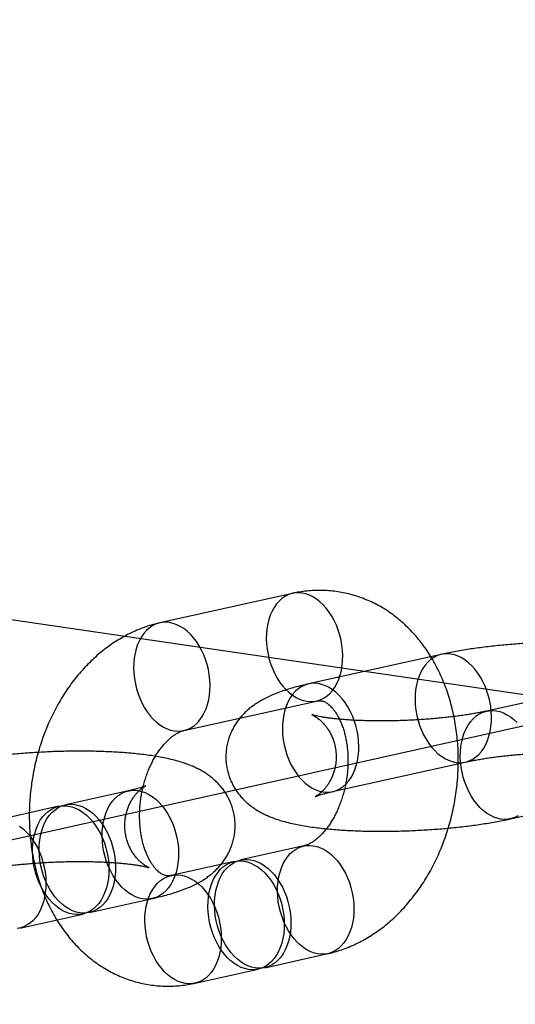
# Model space of a CAD drawing. Units: millimetres. Extents: x -1597 to 13450, y 510 to 47469.
# Drawn here: x 2764 to 2791, y 20913 to 20967 of the extents above; entities that cross this region are included whole.
import ezdxf

# ---------------------------------------------------------------- set-up
doc = ezdxf.new("R2010")
doc.units = ezdxf.units.MM

msp = doc.modelspace()

# ---------------------------------------------------------------- linework, layer by layer
at = {"color": 7, "linetype": 'Continuous', "lineweight": 25}
for p, q in [((923.276, 21203.258), (3891.739, 20769.405)), ((2779.048, 20935.692), (2771.835, 20934.087)), ((2787.137, 20932.372), (2779.924, 20930.767)), ((2773.139, 20928.23), (2780.352, 20929.836)), ((2793.024, 20930.05), (2789.598, 20929.287)), ((2781.228, 20924.91), (2788.441, 20926.516)), ((2770.123, 20924.952), (2766.696, 20924.189)), ((2766.336, 20924.109), (2762.91, 20923.346)), ((2790.901, 20923.43), (2794.328, 20924.193)), ((2779.658, 20921.954), (2776.232, 20921.191)), ((2775.871, 20921.111), (2772.445, 20920.348)), ((2768, 20918.332), (2771.426, 20919.095)), ((2764.213, 20917.489), (2767.639, 20918.252)), ((2777.536, 20915.334), (2780.962, 20916.097)), ((2773.749, 20914.491), (2777.175, 20915.254))]:
    msp.add_line(p, q, dxfattribs=at)
at = {"color": 7, "linetype": 'Continuous'}
msp.add_line((3536.212, 21094.235), (2522.138, 20868.49), dxfattribs=at)
at = {"color": 7, "linetype": 'Continuous', "lineweight": 25, "flags": 128}
for points in [[(2779.57, 20935.708), (2779.373, 20935.725), (2779.18, 20935.715), (2778.991, 20935.678), (2778.808, 20935.615), (2778.634, 20935.526), (2778.469, 20935.412), (2778.316, 20935.274), (2778.175, 20935.114), (2778.048, 20934.932), (2777.935, 20934.73), (2777.839, 20934.511), (2777.76, 20934.276), (2777.698, 20934.027), (2777.654, 20933.767), (2777.629, 20933.497), (2777.623, 20933.221), (2777.635, 20932.941), (2777.666, 20932.659), (2777.716, 20932.378), (2777.783, 20932.101), (2777.868, 20931.83), (2777.97, 20931.567), (2778.087, 20931.315), (2778.219, 20931.076), (2778.364, 20930.852), (2778.521, 20930.646), (2778.689, 20930.459), (2778.866, 20930.293), (2779.051, 20930.149), (2779.241, 20930.029), (2779.436, 20929.933), (2779.633, 20929.864), (2779.831, 20929.82), (2780.027, 20929.803), (2780.221, 20929.813), (2780.41, 20929.85), (2780.592, 20929.913), (2780.767, 20930.002), (2780.931, 20930.116), (2781.085, 20930.254), (2781.226, 20930.415), (2781.353, 20930.597), (2781.465, 20930.798), (2781.562, 20931.017), (2781.641, 20931.253), (2781.703, 20931.502), (2781.746, 20931.762), (2781.772, 20932.031), (2781.778, 20932.307), (2781.766, 20932.587), (2781.734, 20932.869), (2781.685, 20933.15), (2781.617, 20933.427), (2781.532, 20933.699), (2781.431, 20933.961), (2781.314, 20934.213), (2781.182, 20934.452), (2781.037, 20934.676), (2780.88, 20934.882), (2780.712, 20935.069), (2780.534, 20935.236), (2780.35, 20935.379), (2780.159, 20935.5), (2779.965, 20935.595), (2779.767, 20935.665), (2779.57, 20935.708)], [(2772.357, 20934.103), (2772.16, 20934.119), (2771.967, 20934.109), (2771.778, 20934.073), (2771.595, 20934.01), (2771.421, 20933.921), (2771.256, 20933.807), (2771.103, 20933.669), (2770.962, 20933.508), (2770.835, 20933.326), (2770.722, 20933.125), (2770.626, 20932.905), (2770.547, 20932.67), (2770.485, 20932.421), (2770.441, 20932.161), (2770.416, 20931.891), (2770.41, 20931.615), (2770.422, 20931.335), (2770.453, 20931.053), (2770.503, 20930.773), (2770.57, 20930.495), (2770.655, 20930.224), (2770.757, 20929.961), (2770.874, 20929.709), (2771.006, 20929.47), (2771.151, 20929.247), (2771.308, 20929.04), (2771.476, 20928.853), (2771.653, 20928.687), (2771.838, 20928.543), (2772.028, 20928.423), (2772.223, 20928.328), (2772.42, 20928.258), (2772.618, 20928.214), (2772.814, 20928.198), (2773.008, 20928.208), (2773.197, 20928.244), (2773.379, 20928.307), (2773.554, 20928.396), (2773.718, 20928.51), (2773.872, 20928.648), (2774.013, 20928.809), (2774.14, 20928.991), (2774.252, 20929.192), (2774.349, 20929.412), (2774.428, 20929.647), (2774.49, 20929.896), (2774.533, 20930.156), (2774.559, 20930.426), (2774.565, 20930.702), (2774.553, 20930.982), (2774.521, 20931.263), (2774.472, 20931.544), (2774.404, 20931.822), (2774.319, 20932.093), (2774.218, 20932.356), (2774.101, 20932.608), (2773.969, 20932.847), (2773.824, 20933.07), (2773.667, 20933.277), (2773.499, 20933.464), (2773.321, 20933.63), (2773.137, 20933.774), (2772.946, 20933.894), (2772.752, 20933.989), (2772.554, 20934.059), (2772.357, 20934.103)], [(2787.92, 20926.5), (2788.116, 20926.483), (2788.31, 20926.493), (2788.499, 20926.53), (2788.681, 20926.593), (2788.855, 20926.682), (2789.02, 20926.796), (2789.174, 20926.934), (2789.315, 20927.095), (2789.442, 20927.276), (2789.554, 20927.478), (2789.65, 20927.697), (2789.73, 20927.933), (2789.791, 20928.181), (2789.835, 20928.442), (2789.86, 20928.711), (2789.867, 20928.987), (2789.854, 20929.267), (2789.823, 20929.549), (2789.774, 20929.83), (2789.706, 20930.107), (2789.621, 20930.379), (2789.52, 20930.641), (2789.402, 20930.893), (2789.271, 20931.132), (2789.126, 20931.356), (2788.968, 20931.562), (2788.8, 20931.749), (2788.623, 20931.916), (2788.438, 20932.059), (2788.248, 20932.18), (2788.053, 20932.275), (2787.856, 20932.345), (2787.658, 20932.388), (2787.462, 20932.405), (2787.268, 20932.395), (2787.079, 20932.358), (2786.897, 20932.295), (2786.723, 20932.206), (2786.558, 20932.092), (2786.404, 20931.954), (2786.263, 20931.794), (2786.136, 20931.612), (2786.024, 20931.41), (2785.928, 20931.191), (2785.848, 20930.956), (2785.787, 20930.707), (2785.743, 20930.446), (2785.718, 20930.177), (2785.711, 20929.901), (2785.724, 20929.621), (2785.755, 20929.339), (2785.804, 20929.058), (2785.872, 20928.781), (2785.957, 20928.51), (2786.058, 20928.247), (2786.176, 20927.995), (2786.307, 20927.756), (2786.452, 20927.532), (2786.61, 20927.326), (2786.778, 20927.139), (2786.955, 20926.973), (2787.14, 20926.829), (2787.33, 20926.709), (2787.525, 20926.613), (2787.722, 20926.544), (2787.92, 20926.5)], [(2780.707, 20924.894), (2780.903, 20924.878), (2781.097, 20924.888), (2781.286, 20924.924), (2781.468, 20924.987), (2781.642, 20925.076), (2781.807, 20925.19), (2781.961, 20925.328), (2782.102, 20925.489), (2782.229, 20925.671), (2782.341, 20925.872), (2782.437, 20926.092), (2782.517, 20926.327), (2782.578, 20926.576), (2782.622, 20926.836), (2782.647, 20927.105), (2782.654, 20927.381), (2782.641, 20927.662), (2782.61, 20927.943), (2782.561, 20928.224), (2782.493, 20928.502), (2782.408, 20928.773), (2782.307, 20929.036), (2782.189, 20929.288), (2782.058, 20929.527), (2781.913, 20929.75), (2781.755, 20929.957), (2781.587, 20930.144), (2781.41, 20930.31), (2781.225, 20930.454), (2781.035, 20930.574), (2780.84, 20930.669), (2780.643, 20930.739), (2780.445, 20930.782), (2780.249, 20930.799), (2780.055, 20930.789), (2779.866, 20930.753), (2779.684, 20930.689), (2779.51, 20930.601), (2779.345, 20930.487), (2779.191, 20930.349), (2779.05, 20930.188), (2778.923, 20930.006), (2778.811, 20929.805), (2778.715, 20929.585), (2778.635, 20929.35), (2778.574, 20929.101), (2778.53, 20928.841), (2778.505, 20928.571), (2778.498, 20928.295), (2778.511, 20928.015), (2778.542, 20927.733), (2778.591, 20927.453), (2778.659, 20927.175), (2778.744, 20926.904), (2778.845, 20926.641), (2778.963, 20926.389), (2779.094, 20926.15), (2779.239, 20925.927), (2779.397, 20925.72), (2779.565, 20925.533), (2779.742, 20925.367), (2779.927, 20925.223), (2780.117, 20925.103), (2780.312, 20925.008), (2780.509, 20924.938), (2780.707, 20924.894)], [(2790.38, 20923.415), (2790.182, 20923.458), (2789.985, 20923.528), (2789.791, 20923.623), (2789.6, 20923.743), (2789.415, 20923.887), (2789.238, 20924.054), (2789.07, 20924.241), (2788.913, 20924.447), (2788.768, 20924.671), (2788.636, 20924.909), (2788.519, 20925.161), (2788.417, 20925.424), (2788.333, 20925.696), (2788.265, 20925.973), (2788.215, 20926.254), (2788.184, 20926.535), (2788.172, 20926.816), (2788.178, 20927.092), (2788.203, 20927.361), (2788.247, 20927.621), (2788.309, 20927.87), (2788.388, 20928.105), (2788.485, 20928.325), (2788.597, 20928.526), (2788.724, 20928.708), (2788.865, 20928.869), (2789.018, 20929.007), (2789.183, 20929.121), (2789.358, 20929.21), (2789.54, 20929.273), (2789.729, 20929.31), (2789.922, 20929.32), (2790.119, 20929.303), (2790.317, 20929.259), (2790.514, 20929.19), (2790.708, 20929.094), (2790.899, 20928.974), (2791.084, 20928.83), (2791.261, 20928.664)], [(2770.905, 20919.079), (2770.707, 20919.123), (2770.51, 20919.193), (2770.315, 20919.288), (2770.125, 20919.408), (2769.94, 20919.552), (2769.763, 20919.718), (2769.595, 20919.905), (2769.438, 20920.112), (2769.293, 20920.335), (2769.161, 20920.574), (2769.044, 20920.826), (2768.942, 20921.089), (2768.857, 20921.36), (2768.79, 20921.638), (2768.74, 20921.918), (2768.709, 20922.2), (2768.697, 20922.48), (2768.703, 20922.756), (2768.728, 20923.026), (2768.772, 20923.286), (2768.834, 20923.535), (2768.913, 20923.77), (2769.009, 20923.989), (2769.122, 20924.191), (2769.249, 20924.373), (2769.39, 20924.534), (2769.543, 20924.671), (2769.708, 20924.785), (2769.882, 20924.874), (2770.065, 20924.937), (2770.254, 20924.974), (2770.447, 20924.984), (2770.644, 20924.967), (2770.841, 20924.924), (2771.039, 20924.854), (2771.233, 20924.759), (2771.424, 20924.639), (2771.609, 20924.495), (2771.786, 20924.328), (2771.954, 20924.141), (2772.111, 20923.935), (2772.256, 20923.712), (2772.388, 20923.473), (2772.505, 20923.221), (2772.606, 20922.958), (2772.691, 20922.686), (2772.759, 20922.409), (2772.808, 20922.128), (2772.84, 20921.847), (2772.852, 20921.566), (2772.846, 20921.29), (2772.82, 20921.021), (2772.777, 20920.761), (2772.715, 20920.512), (2772.636, 20920.277), (2772.539, 20920.057), (2772.427, 20919.856), (2772.3, 20919.674), (2772.159, 20919.513), (2772.005, 20919.375), (2771.841, 20919.261), (2771.666, 20919.172), (2771.484, 20919.109), (2771.295, 20919.072), (2771.102, 20919.062), (2770.905, 20919.079)], [(2767.479, 20918.317), (2767.281, 20918.36), (2767.084, 20918.43), (2766.889, 20918.525), (2766.699, 20918.645), (2766.514, 20918.789), (2766.337, 20918.955), (2766.169, 20919.143), (2766.012, 20919.349), (2765.867, 20919.572), (2765.735, 20919.811), (2765.618, 20920.063), (2765.516, 20920.326), (2765.431, 20920.597), (2765.364, 20920.875), (2765.314, 20921.156), (2765.283, 20921.437), (2765.271, 20921.718), (2765.277, 20921.994), (2765.302, 20922.263), (2765.346, 20922.523), (2765.408, 20922.772), (2765.487, 20923.007), (2765.583, 20923.227), (2765.695, 20923.428), (2765.823, 20923.61), (2765.964, 20923.771), (2766.117, 20923.909), (2766.282, 20924.023), (2766.456, 20924.112), (2766.639, 20924.175), (2766.828, 20924.211), (2767.021, 20924.221), (2767.218, 20924.205), (2767.415, 20924.161), (2767.612, 20924.091), (2767.807, 20923.996), (2767.998, 20923.876), (2768.182, 20923.732), (2768.359, 20923.566), (2768.527, 20923.379), (2768.685, 20923.172), (2768.83, 20922.949), (2768.962, 20922.71), (2769.079, 20922.458), (2769.18, 20922.195), (2769.265, 20921.924), (2769.333, 20921.646), (2769.382, 20921.366), (2769.413, 20921.084), (2769.426, 20920.804), (2769.419, 20920.528), (2769.394, 20920.258), (2769.351, 20919.998), (2769.289, 20919.749), (2769.209, 20919.514), (2769.113, 20919.294), (2769.001, 20919.093), (2768.874, 20918.911), (2768.733, 20918.75), (2768.579, 20918.612), (2768.415, 20918.498), (2768.24, 20918.41), (2768.058, 20918.346), (2767.869, 20918.31), (2767.675, 20918.3), (2767.479, 20918.317)], [(2767.118, 20918.236), (2766.92, 20918.28), (2766.723, 20918.35), (2766.529, 20918.445), (2766.338, 20918.565), (2766.153, 20918.709), (2765.976, 20918.875), (2765.808, 20919.062), (2765.651, 20919.269), (2765.506, 20919.492), (2765.374, 20919.731), (2765.257, 20919.983), (2765.155, 20920.246), (2765.071, 20920.517), (2765.003, 20920.795), (2764.954, 20921.075), (2764.922, 20921.357), (2764.91, 20921.637), (2764.916, 20921.913), (2764.941, 20922.183), (2764.985, 20922.443), (2765.047, 20922.692), (2765.126, 20922.927), (2765.223, 20923.146), (2765.335, 20923.348), (2765.462, 20923.53), (2765.603, 20923.691), (2765.757, 20923.828), (2765.921, 20923.942), (2766.096, 20924.031), (2766.278, 20924.094), (2766.467, 20924.131), (2766.66, 20924.141), (2766.857, 20924.124), (2767.055, 20924.081), (2767.252, 20924.011), (2767.446, 20923.916), (2767.637, 20923.796), (2767.822, 20923.652), (2767.999, 20923.485), (2768.167, 20923.298), (2768.324, 20923.092), (2768.469, 20922.869), (2768.601, 20922.63), (2768.718, 20922.378), (2768.82, 20922.115), (2768.905, 20921.843), (2768.972, 20921.566), (2769.022, 20921.285), (2769.053, 20921.004), (2769.065, 20920.723), (2769.059, 20920.447), (2769.034, 20920.178), (2768.99, 20919.918), (2768.928, 20919.669), (2768.849, 20919.434), (2768.753, 20919.214), (2768.64, 20919.013), (2768.513, 20918.831), (2768.372, 20918.67), (2768.219, 20918.532), (2768.054, 20918.418), (2767.88, 20918.329), (2767.697, 20918.266), (2767.508, 20918.229), (2767.315, 20918.219), (2767.118, 20918.236)], [(2791.316, 20923.597), (2791.142, 20923.508), (2790.959, 20923.445), (2790.77, 20923.408), (2790.577, 20923.398), (2790.38, 20923.415)], [(2764.211, 20923.033), (2764.396, 20922.889), (2764.573, 20922.723), (2764.741, 20922.536), (2764.898, 20922.329), (2765.043, 20922.106), (2765.175, 20921.867), (2765.292, 20921.615), (2765.393, 20921.352), (2765.478, 20921.081), (2765.546, 20920.803), (2765.595, 20920.523), (2765.627, 20920.241), (2765.639, 20919.961), (2765.633, 20919.685), (2765.607, 20919.415), (2765.564, 20919.155), (2765.502, 20918.906), (2765.423, 20918.671), (2765.326, 20918.452), (2765.214, 20918.25), (2765.087, 20918.068), (2764.946, 20917.907), (2764.792, 20917.769), (2764.628, 20917.655), (2764.453, 20917.567), (2764.271, 20917.503), (2764.082, 20917.467)], [(2780.44, 20916.081), (2780.243, 20916.125), (2780.046, 20916.195), (2779.851, 20916.29), (2779.66, 20916.41), (2779.476, 20916.554), (2779.299, 20916.72), (2779.131, 20916.907), (2778.973, 20917.114), (2778.828, 20917.337), (2778.696, 20917.576), (2778.579, 20917.828), (2778.478, 20918.091), (2778.393, 20918.362), (2778.325, 20918.64), (2778.276, 20918.92), (2778.245, 20919.202), (2778.232, 20919.482), (2778.239, 20919.758), (2778.264, 20920.028), (2778.307, 20920.288), (2778.369, 20920.537), (2778.449, 20920.772), (2778.545, 20920.991), (2778.657, 20921.193), (2778.784, 20921.375), (2778.925, 20921.536), (2779.079, 20921.674), (2779.244, 20921.787), (2779.418, 20921.876), (2779.6, 20921.94), (2779.789, 20921.976), (2779.983, 20921.986), (2780.179, 20921.969), (2780.377, 20921.926), (2780.574, 20921.856), (2780.769, 20921.761), (2780.959, 20921.641), (2781.144, 20921.497), (2781.321, 20921.331), (2781.489, 20921.143), (2781.646, 20920.937), (2781.792, 20920.714), (2781.923, 20920.475), (2782.04, 20920.223), (2782.142, 20919.96), (2782.227, 20919.688), (2782.294, 20919.411), (2782.344, 20919.13), (2782.375, 20918.849), (2782.387, 20918.568), (2782.381, 20918.292), (2782.356, 20918.023), (2782.312, 20917.763), (2782.25, 20917.514), (2782.171, 20917.279), (2782.075, 20917.059), (2781.963, 20916.858), (2781.835, 20916.676), (2781.694, 20916.515), (2781.541, 20916.377), (2781.376, 20916.263), (2781.202, 20916.174), (2781.019, 20916.111), (2780.831, 20916.074), (2780.637, 20916.064), (2780.44, 20916.081)], [(2776.654, 20915.238), (2776.456, 20915.282), (2776.259, 20915.352), (2776.064, 20915.447), (2775.874, 20915.567), (2775.689, 20915.711), (2775.512, 20915.877), (2775.344, 20916.064), (2775.187, 20916.271), (2775.041, 20916.494), (2774.91, 20916.733), (2774.792, 20916.985), (2774.691, 20917.248), (2774.606, 20917.519), (2774.539, 20917.797), (2774.489, 20918.077), (2774.458, 20918.359), (2774.445, 20918.639), (2774.452, 20918.915), (2774.477, 20919.185), (2774.521, 20919.445), (2774.582, 20919.694), (2774.662, 20919.929), (2774.758, 20920.148), (2774.87, 20920.35), (2774.997, 20920.532), (2775.138, 20920.693), (2775.292, 20920.831), (2775.457, 20920.944), (2775.631, 20921.033), (2775.813, 20921.097), (2776.002, 20921.133), (2776.196, 20921.143), (2776.392, 20921.126), (2776.59, 20921.083), (2776.787, 20921.013), (2776.982, 20920.918), (2777.173, 20920.798), (2777.357, 20920.654), (2777.534, 20920.488), (2777.702, 20920.3), (2777.86, 20920.094), (2778.005, 20919.871), (2778.137, 20919.632), (2778.254, 20919.38), (2778.355, 20919.117), (2778.44, 20918.845), (2778.508, 20918.568), (2778.557, 20918.287), (2778.588, 20918.006), (2778.601, 20917.725), (2778.594, 20917.449), (2778.569, 20917.18), (2778.525, 20916.92), (2778.464, 20916.671), (2778.384, 20916.436), (2778.288, 20916.216), (2778.176, 20916.015), (2778.049, 20915.833), (2777.908, 20915.672), (2777.754, 20915.534), (2777.589, 20915.42), (2777.415, 20915.331), (2777.233, 20915.268), (2777.044, 20915.231), (2776.85, 20915.222), (2776.654, 20915.238)], [(2777.014, 20915.319), (2776.817, 20915.362), (2776.619, 20915.432), (2776.425, 20915.527), (2776.234, 20915.647), (2776.05, 20915.791), (2775.872, 20915.957), (2775.704, 20916.145), (2775.547, 20916.351), (2775.402, 20916.574), (2775.27, 20916.813), (2775.153, 20917.065), (2775.052, 20917.328), (2774.967, 20917.6), (2774.899, 20917.877), (2774.85, 20918.158), (2774.818, 20918.439), (2774.806, 20918.72), (2774.812, 20918.996), (2774.838, 20919.265), (2774.881, 20919.525), (2774.943, 20919.774), (2775.022, 20920.009), (2775.119, 20920.229), (2775.231, 20920.43), (2775.358, 20920.612), (2775.499, 20920.773), (2775.653, 20920.911), (2775.817, 20921.025), (2775.992, 20921.114), (2776.174, 20921.177), (2776.363, 20921.214), (2776.557, 20921.223), (2776.753, 20921.207), (2776.951, 20921.163), (2777.148, 20921.093), (2777.343, 20920.998), (2777.533, 20920.878), (2777.718, 20920.734), (2777.895, 20920.568), (2778.063, 20920.381), (2778.22, 20920.174), (2778.365, 20919.951), (2778.497, 20919.712), (2778.614, 20919.46), (2778.716, 20919.197), (2778.801, 20918.926), (2778.868, 20918.648), (2778.918, 20918.368), (2778.949, 20918.086), (2778.961, 20917.806), (2778.955, 20917.53), (2778.93, 20917.26), (2778.886, 20917), (2778.824, 20916.751), (2778.745, 20916.516), (2778.649, 20916.297), (2778.536, 20916.095), (2778.409, 20915.913), (2778.268, 20915.752), (2778.115, 20915.614), (2777.95, 20915.501), (2777.776, 20915.412), (2777.593, 20915.348), (2777.404, 20915.312), (2777.211, 20915.302), (2777.014, 20915.319)], [(2773.227, 20914.476), (2773.03, 20914.519), (2772.833, 20914.589), (2772.638, 20914.684), (2772.447, 20914.804), (2772.263, 20914.948), (2772.086, 20915.114), (2771.918, 20915.302), (2771.76, 20915.508), (2771.615, 20915.731), (2771.483, 20915.97), (2771.366, 20916.222), (2771.265, 20916.485), (2771.18, 20916.757), (2771.112, 20917.034), (2771.063, 20917.315), (2771.032, 20917.596), (2771.019, 20917.877), (2771.026, 20918.153), (2771.051, 20918.422), (2771.094, 20918.682), (2771.156, 20918.931), (2771.236, 20919.166), (2771.332, 20919.386), (2771.444, 20919.587), (2771.571, 20919.769), (2771.712, 20919.93), (2771.866, 20920.068), (2772.031, 20920.182), (2772.205, 20920.271), (2772.387, 20920.334), (2772.576, 20920.371), (2772.77, 20920.381), (2772.966, 20920.364), (2773.164, 20920.32), (2773.361, 20920.25), (2773.556, 20920.155), (2773.746, 20920.035), (2773.931, 20919.891), (2774.108, 20919.725), (2774.276, 20919.538), (2774.433, 20919.331), (2774.579, 20919.108), (2774.71, 20918.869), (2774.827, 20918.617), (2774.929, 20918.354), (2775.014, 20918.083), (2775.081, 20917.805), (2775.131, 20917.525), (2775.162, 20917.243), (2775.174, 20916.963), (2775.168, 20916.687), (2775.143, 20916.417), (2775.099, 20916.157), (2775.037, 20915.908), (2774.958, 20915.673), (2774.862, 20915.454), (2774.75, 20915.252), (2774.622, 20915.07), (2774.481, 20914.909), (2774.328, 20914.771), (2774.163, 20914.658), (2773.989, 20914.569), (2773.806, 20914.506), (2773.618, 20914.469), (2773.424, 20914.459), (2773.227, 20914.476)]]:
    msp.add_lwpolyline(points, dxfattribs=at)
at = {"color": 7, "linetype": 'Continuous', "lineweight": 25}
for points, knots in [([(2780.962, 20916.097), (2781.053, 20916.118), (2781.277, 20916.171), (2781.629, 20916.277), (2782.017, 20916.416), (2782.401, 20916.579), (2782.779, 20916.765), (2783.15, 20916.974), (2783.514, 20917.205), (2783.87, 20917.458), (2784.216, 20917.732), (2784.553, 20918.027), (2784.878, 20918.343), (2785.192, 20918.678), (2785.492, 20919.031), (2785.779, 20919.401), (2786.051, 20919.788), (2786.308, 20920.19), (2786.549, 20920.606), (2786.774, 20921.035), (2786.982, 20921.476), (2787.173, 20921.928), (2787.346, 20922.389), (2787.501, 20922.858), (2787.638, 20923.334), (2787.757, 20923.817), (2787.856, 20924.304), (2787.937, 20924.796), (2787.998, 20925.29), (2788.04, 20925.786), (2788.063, 20926.282), (2788.065, 20926.779), (2788.049, 20927.273), (2788.012, 20927.765), (2787.955, 20928.253), (2787.879, 20928.736), (2787.782, 20929.213), (2787.666, 20929.683), (2787.53, 20930.143), (2787.374, 20930.594), (2787.199, 20931.034), (2787.005, 20931.461), (2786.792, 20931.874), (2786.561, 20932.272), (2786.312, 20932.654), (2786.047, 20933.018), (2785.766, 20933.363), (2785.47, 20933.688), (2785.159, 20933.992), (2784.836, 20934.276), (2784.501, 20934.537), (2784.155, 20934.775), (2783.8, 20934.99), (2783.435, 20935.182), (2783.063, 20935.35), (2782.683, 20935.495), (2782.298, 20935.615), (2781.909, 20935.712), (2781.515, 20935.784), (2781.119, 20935.832), (2780.72, 20935.857), (2780.321, 20935.857), (2779.921, 20935.833), (2779.528, 20935.785), (2779.238, 20935.734), (2779.08, 20935.699), (2779.048, 20935.692)], [0, 0, 0, 0, 0.010416, 0.025552, 0.040749, 0.056048, 0.071457, 0.086979, 0.102617, 0.11837, 0.134232, 0.150196, 0.166253, 0.18239, 0.198596, 0.214858, 0.231163, 0.2475, 0.263859, 0.280233, 0.296614, 0.312996, 0.329378, 0.345759, 0.362137, 0.378515, 0.394893, 0.411274, 0.427661, 0.444054, 0.460458, 0.476873, 0.493302, 0.509747, 0.526209, 0.542686, 0.559176, 0.575678, 0.592183, 0.608684, 0.625171, 0.641633, 0.658055, 0.674423, 0.690723, 0.706939, 0.723057, 0.739066, 0.754956, 0.770722, 0.786362, 0.801876, 0.81727, 0.832551, 0.847728, 0.862815, 0.877825, 0.892774, 0.907677, 0.922553, 0.937415, 0.952277, 0.967159, 0.982075, 0.996403, 1, 1, 1, 1]), ([(2771.835, 20934.087), (2771.744, 20934.065), (2771.52, 20934.013), (2771.168, 20933.907), (2770.78, 20933.768), (2770.396, 20933.605), (2770.018, 20933.419), (2769.647, 20933.21), (2769.283, 20932.979), (2768.927, 20932.726), (2768.581, 20932.452), (2768.244, 20932.156), (2767.919, 20931.841), (2767.606, 20931.506), (2767.305, 20931.153), (2767.018, 20930.783), (2766.746, 20930.396), (2766.489, 20929.994), (2766.248, 20929.577), (2766.023, 20929.148), (2765.815, 20928.708), (2765.624, 20928.256), (2765.451, 20927.795), (2765.296, 20927.326), (2765.159, 20926.85), (2765.041, 20926.367), (2764.941, 20925.88), (2764.861, 20925.388), (2764.799, 20924.894), (2764.757, 20924.398), (2764.735, 20923.901), (2764.732, 20923.405), (2764.749, 20922.911), (2764.785, 20922.419), (2764.842, 20921.931), (2764.918, 20921.448), (2765.015, 20920.971), (2765.131, 20920.501), (2765.267, 20920.04), (2765.423, 20919.589), (2765.598, 20919.15), (2765.793, 20918.723), (2766.006, 20918.31), (2766.237, 20917.912), (2766.485, 20917.53), (2766.75, 20917.166), (2767.031, 20916.821), (2767.328, 20916.496), (2767.638, 20916.191), (2767.961, 20915.908), (2768.296, 20915.647), (2768.642, 20915.409), (2768.998, 20915.194), (2769.362, 20915.002), (2769.735, 20914.833), (2770.114, 20914.689), (2770.499, 20914.568), (2770.889, 20914.472), (2771.282, 20914.4), (2771.679, 20914.351), (2772.077, 20914.327), (2772.477, 20914.327), (2772.876, 20914.351), (2773.269, 20914.398), (2773.56, 20914.45), (2773.717, 20914.484), (2773.749, 20914.491)], [0, 0, 0, 0, 0.010416, 0.025552, 0.040749, 0.056048, 0.071457, 0.086979, 0.102617, 0.11837, 0.134232, 0.150196, 0.166253, 0.18239, 0.198596, 0.214858, 0.231163, 0.2475, 0.263859, 0.280233, 0.296614, 0.312996, 0.329378, 0.345759, 0.362137, 0.378515, 0.394893, 0.411274, 0.427661, 0.444054, 0.460458, 0.476873, 0.493302, 0.509747, 0.526209, 0.542686, 0.559176, 0.575678, 0.592183, 0.608684, 0.625171, 0.641633, 0.658055, 0.674423, 0.690723, 0.706939, 0.723057, 0.739066, 0.754956, 0.770722, 0.786362, 0.801876, 0.81727, 0.832551, 0.847728, 0.862815, 0.877825, 0.892774, 0.907677, 0.922553, 0.937415, 0.952277, 0.967159, 0.982075, 0.996403, 1, 1, 1, 1]), ([(2798.114, 20925.036), (2798.177, 20925.05), (2798.368, 20925.093), (2798.68, 20925.171), (2799.05, 20925.272), (2799.421, 20925.387), (2799.8, 20925.52), (2800.155, 20925.665), (2800.472, 20925.815), (2800.737, 20925.96), (2800.973, 20926.106), (2801.188, 20926.258), (2801.387, 20926.418), (2801.574, 20926.588), (2801.749, 20926.77), (2801.912, 20926.965), (2802.062, 20927.173), (2802.197, 20927.394), (2802.315, 20927.627), (2802.416, 20927.869), (2802.501, 20928.129), (2802.565, 20928.404), (2802.606, 20928.692), (2802.62, 20928.979), (2802.61, 20929.262), (2802.576, 20929.54), (2802.518, 20929.811), (2802.439, 20930.072), (2802.34, 20930.323), (2802.223, 20930.562), (2802.089, 20930.787), (2801.941, 20930.998), (2801.779, 20931.195), (2801.607, 20931.377), (2801.424, 20931.544), (2801.233, 20931.698), (2801.032, 20931.839), (2800.82, 20931.969), (2800.595, 20932.091), (2800.351, 20932.206), (2800.079, 20932.318), (2799.769, 20932.426), (2799.413, 20932.532), (2799.035, 20932.626), (2798.64, 20932.707), (2798.249, 20932.776), (2797.848, 20932.835), (2797.447, 20932.885), (2797.044, 20932.927), (2796.636, 20932.962), (2796.223, 20932.99), (2795.804, 20933.013), (2795.379, 20933.031), (2794.95, 20933.042), (2794.515, 20933.049), (2794.077, 20933.05), (2793.636, 20933.046), (2793.192, 20933.038), (2792.747, 20933.024), (2792.302, 20933.005), (2791.857, 20932.981), (2791.414, 20932.953), (2790.974, 20932.92), (2790.537, 20932.882), (2790.106, 20932.839), (2789.679, 20932.791), (2789.259, 20932.739), (2788.846, 20932.682), (2788.441, 20932.62), (2788.043, 20932.553), (2787.653, 20932.481), (2787.353, 20932.42), (2787.183, 20932.383), (2787.137, 20932.372)], [0, 0, 0, 0, 0.00852, 0.026124, 0.044197, 0.063121, 0.083248, 0.104943, 0.122159, 0.137062, 0.150413, 0.162698, 0.174254, 0.185319, 0.19606, 0.20659, 0.216983, 0.227282, 0.237515, 0.247699, 0.257844, 0.269008, 0.280031, 0.290895, 0.301616, 0.312212, 0.322696, 0.333087, 0.343404, 0.353667, 0.363896, 0.374118, 0.384362, 0.39467, 0.405101, 0.415739, 0.4267, 0.438151, 0.450318, 0.463513, 0.478168, 0.494847, 0.514048, 0.535208, 0.553649, 0.572944, 0.59124, 0.608825, 0.625911, 0.642636, 0.659093, 0.675345, 0.69144, 0.707413, 0.723291, 0.739097, 0.754848, 0.770559, 0.786245, 0.801917, 0.817588, 0.833264, 0.848959, 0.864683, 0.88045, 0.896275, 0.912176, 0.928175, 0.944298, 0.960578, 0.977059, 0.993801, 1, 1, 1, 1]), ([(2779.924, 20930.767), (2779.862, 20930.753), (2779.671, 20930.709), (2779.359, 20930.632), (2778.988, 20930.531), (2778.618, 20930.416), (2778.239, 20930.283), (2777.884, 20930.138), (2777.567, 20929.987), (2777.301, 20929.843), (2777.066, 20929.697), (2776.851, 20929.545), (2776.651, 20929.385), (2776.464, 20929.215), (2776.289, 20929.033), (2776.127, 20928.838), (2775.977, 20928.629), (2775.842, 20928.409), (2775.723, 20928.176), (2775.622, 20927.934), (2775.538, 20927.674), (2775.474, 20927.399), (2775.433, 20927.111), (2775.418, 20926.824), (2775.429, 20926.541), (2775.463, 20926.262), (2775.52, 20925.992), (2775.599, 20925.73), (2775.698, 20925.48), (2775.815, 20925.241), (2775.949, 20925.016), (2776.098, 20924.805), (2776.259, 20924.608), (2776.432, 20924.426), (2776.614, 20924.259), (2776.806, 20924.105), (2777.007, 20923.964), (2777.218, 20923.834), (2777.443, 20923.712), (2777.687, 20923.597), (2777.959, 20923.485), (2778.269, 20923.376), (2778.625, 20923.271), (2779.004, 20923.177), (2779.398, 20923.095), (2779.789, 20923.027), (2780.191, 20922.968), (2780.591, 20922.918), (2780.995, 20922.876), (2781.403, 20922.841), (2781.816, 20922.812), (2782.235, 20922.79), (2782.659, 20922.772), (2783.089, 20922.76), (2783.523, 20922.754), (2783.961, 20922.753), (2784.403, 20922.756), (2784.847, 20922.765), (2785.292, 20922.779), (2785.737, 20922.798), (2786.182, 20922.821), (2786.624, 20922.85), (2787.065, 20922.883), (2787.501, 20922.921), (2787.933, 20922.964), (2788.359, 20923.012), (2788.779, 20923.064), (2789.192, 20923.121), (2789.598, 20923.183), (2789.996, 20923.249), (2790.386, 20923.322), (2790.686, 20923.383), (2790.856, 20923.42), (2790.901, 20923.43)], [0, 0, 0, 0, 0.00852, 0.026124, 0.044197, 0.063121, 0.083248, 0.104943, 0.122159, 0.137062, 0.150413, 0.162698, 0.174254, 0.185319, 0.19606, 0.20659, 0.216983, 0.227282, 0.237515, 0.247699, 0.257844, 0.269008, 0.280031, 0.290895, 0.301616, 0.312212, 0.322696, 0.333087, 0.343404, 0.353667, 0.363896, 0.374118, 0.384362, 0.39467, 0.405101, 0.415739, 0.4267, 0.438151, 0.450318, 0.463513, 0.478168, 0.494847, 0.514048, 0.535208, 0.553649, 0.572944, 0.59124, 0.608825, 0.625911, 0.642636, 0.659093, 0.675345, 0.69144, 0.707413, 0.723291, 0.739097, 0.754848, 0.770559, 0.786245, 0.801917, 0.817588, 0.833264, 0.848959, 0.864683, 0.88045, 0.896275, 0.912176, 0.928175, 0.944298, 0.960578, 0.977059, 0.993801, 1, 1, 1, 1]), ([(2788.441, 20926.516), (2788.483, 20926.525), (2788.601, 20926.551), (2788.809, 20926.593), (2789.07, 20926.641), (2789.35, 20926.689), (2789.649, 20926.735), (2789.964, 20926.78), (2790.294, 20926.822), (2790.636, 20926.861), (2790.989, 20926.897), (2791.352, 20926.93), (2791.721, 20926.959), (2792.096, 20926.985), (2792.474, 20927.006), (2792.854, 20927.023), (2793.233, 20927.036), (2793.61, 20927.045), (2793.983, 20927.05), (2794.35, 20927.05), (2794.71, 20927.046), (2795.059, 20927.037), (2795.397, 20927.025), (2795.721, 20927.009), (2796.03, 20926.99), (2796.322, 20926.967), (2796.595, 20926.941), (2796.847, 20926.913), (2797.076, 20926.884), (2797.282, 20926.853), (2797.461, 20926.822), (2797.614, 20926.793), (2797.739, 20926.765), (2797.832, 20926.742), (2797.896, 20926.723), (2797.935, 20926.711), (2797.952, 20926.705), (2797.949, 20926.706), (2797.926, 20926.715), (2797.886, 20926.735), (2797.828, 20926.765), (2797.755, 20926.809), (2797.665, 20926.87), (2797.556, 20926.952), (2797.432, 20927.061), (2797.298, 20927.196), (2797.167, 20927.353), (2797.044, 20927.529), (2796.932, 20927.719), (2796.829, 20927.934), (2796.741, 20928.171), (2796.673, 20928.428), (2796.63, 20928.689), (2796.613, 20928.951), (2796.62, 20929.209), (2796.65, 20929.46), (2796.702, 20929.701), (2796.773, 20929.929), (2796.86, 20930.141), (2796.959, 20930.335), (2797.067, 20930.508), (2797.177, 20930.659), (2797.286, 20930.787), (2797.389, 20930.893), (2797.483, 20930.979), (2797.566, 20931.045), (2797.635, 20931.096), (2797.69, 20931.132), (2797.729, 20931.155), (2797.751, 20931.166), (2797.754, 20931.168), (2797.737, 20931.16), (2797.7, 20931.144), (2797.639, 20931.121), (2797.555, 20931.092), (2797.446, 20931.057), (2797.312, 20931.017), (2797.153, 20930.974), (2796.984, 20930.932), (2796.864, 20930.905), (2796.811, 20930.893)], [0, 0, 0, 0, 0.008537, 0.023605, 0.038909, 0.054483, 0.070284, 0.086276, 0.102426, 0.118706, 0.135092, 0.151562, 0.168098, 0.184684, 0.201303, 0.217941, 0.234586, 0.251218, 0.267825, 0.284392, 0.300903, 0.317341, 0.333687, 0.349921, 0.366016, 0.381945, 0.397675, 0.413166, 0.428377, 0.443257, 0.457752, 0.471807, 0.485366, 0.498381, 0.509559, 0.520206, 0.530355, 0.540064, 0.549416, 0.558512, 0.567473, 0.576412, 0.585431, 0.595728, 0.606428, 0.617635, 0.62941, 0.640412, 0.651727, 0.663266, 0.676221, 0.68917, 0.701994, 0.714648, 0.727114, 0.73938, 0.751437, 0.76327, 0.774852, 0.78614, 0.797081, 0.807622, 0.817735, 0.827434, 0.836781, 0.845883, 0.854866, 0.863869, 0.872992, 0.882353, 0.892064, 0.90222, 0.912895, 0.924138, 0.935975, 0.948407, 0.961414, 0.974961, 0.989001, 1, 1, 1, 1]), ([(2780.352, 20929.836), (2780.364, 20929.838), (2780.41, 20929.848), (2780.48, 20929.856), (2780.561, 20929.856), (2780.639, 20929.846), (2780.718, 20929.824), (2780.798, 20929.79), (2780.88, 20929.745), (2780.965, 20929.686), (2781.056, 20929.611), (2781.154, 20929.517), (2781.256, 20929.4), (2781.358, 20929.265), (2781.458, 20929.111), (2781.556, 20928.939), (2781.648, 20928.748), (2781.735, 20928.54), (2781.814, 20928.315), (2781.884, 20928.074), (2781.944, 20927.819), (2781.993, 20927.551), (2782.03, 20927.272), (2782.054, 20926.984), (2782.065, 20926.688), (2782.062, 20926.387), (2782.045, 20926.082), (2782.014, 20925.777), (2781.969, 20925.471), (2781.91, 20925.169), (2781.838, 20924.872), (2781.753, 20924.581), (2781.656, 20924.3), (2781.549, 20924.029), (2781.432, 20923.771), (2781.306, 20923.526), (2781.174, 20923.298), (2781.036, 20923.086), (2780.894, 20922.891), (2780.75, 20922.715), (2780.606, 20922.558), (2780.463, 20922.42), (2780.323, 20922.301), (2780.188, 20922.201), (2780.06, 20922.119), (2779.939, 20922.054), (2779.828, 20922.005), (2779.733, 20921.972), (2779.681, 20921.959), (2779.658, 20921.954)], [0, 0, 0, 0, 0.0099804, 0.0368275, 0.065985, 0.1011977, 0.1339966, 0.1613267, 0.1857878, 0.2083453, 0.2296261, 0.2520363, 0.2734745, 0.2942661, 0.3146471, 0.3347768, 0.3547657, 0.3746911, 0.3946064, 0.4145377, 0.43451, 0.454539, 0.4746319, 0.4947895, 0.5150078, 0.5352787, 0.5555918, 0.5759346, 0.5962932, 0.6166534, 0.6369959, 0.6573065, 0.677572, 0.6977812, 0.7179254, 0.7379989, 0.7580005, 0.7779345, 0.7978122, 0.8176537, 0.8374907, 0.8573545, 0.8773011, 0.8974092, 0.9177843, 0.9385688, 0.9599565, 0.9822182, 1, 1, 1, 1]), ([(2789.598, 20929.287), (2789.555, 20929.278), (2789.438, 20929.252), (2789.23, 20929.21), (2788.969, 20929.161), (2788.688, 20929.114), (2788.389, 20929.067), (2788.074, 20929.023), (2787.745, 20928.981), (2787.402, 20928.942), (2787.049, 20928.906), (2786.687, 20928.873), (2786.317, 20928.843), (2785.943, 20928.818), (2785.564, 20928.797), (2785.185, 20928.779), (2784.805, 20928.766), (2784.428, 20928.758), (2784.055, 20928.753), (2783.688, 20928.753), (2783.329, 20928.757), (2782.979, 20928.765), (2782.642, 20928.778), (2782.317, 20928.794), (2782.008, 20928.813), (2781.716, 20928.836), (2781.444, 20928.861), (2781.192, 20928.889), (2780.962, 20928.919), (2780.757, 20928.95), (2780.577, 20928.98), (2780.425, 20929.01), (2780.3, 20929.038), (2780.207, 20929.061), (2780.143, 20929.08), (2780.104, 20929.092), (2780.087, 20929.098), (2780.09, 20929.097), (2780.112, 20929.088), (2780.153, 20929.068), (2780.21, 20929.038), (2780.283, 20928.994), (2780.374, 20928.933), (2780.482, 20928.851), (2780.607, 20928.742), (2780.74, 20928.607), (2780.871, 20928.45), (2780.995, 20928.274), (2781.107, 20928.084), (2781.21, 20927.869), (2781.298, 20927.631), (2781.366, 20927.375), (2781.409, 20927.114), (2781.426, 20926.852), (2781.419, 20926.594), (2781.388, 20926.343), (2781.336, 20926.102), (2781.265, 20925.874), (2781.178, 20925.662), (2781.079, 20925.468), (2780.972, 20925.295), (2780.862, 20925.144), (2780.753, 20925.016), (2780.65, 20924.91), (2780.556, 20924.824), (2780.473, 20924.757), (2780.403, 20924.707), (2780.348, 20924.671), (2780.31, 20924.648), (2780.288, 20924.637), (2780.284, 20924.635), (2780.301, 20924.643), (2780.339, 20924.659), (2780.399, 20924.682), (2780.483, 20924.711), (2780.592, 20924.746), (2780.726, 20924.786), (2780.886, 20924.829), (2781.054, 20924.871), (2781.175, 20924.898), (2781.228, 20924.91)], [0, 0, 0, 0, 0.0085368, 0.0236048, 0.0389087, 0.0544828, 0.0702843, 0.0862761, 0.1024259, 0.1187059, 0.1350916, 0.1515621, 0.1680983, 0.1846837, 0.2013028, 0.2179414, 0.2345858, 0.2512185, 0.2678253, 0.2843918, 0.3009027, 0.3173409, 0.3336874, 0.3499208, 0.3660163, 0.3819453, 0.3976748, 0.4131665, 0.4283768, 0.4432566, 0.4577521, 0.4718069, 0.4853659, 0.4983811, 0.5095592, 0.5202065, 0.5303554, 0.5400644, 0.5494156, 0.5585119, 0.5674726, 0.5764124, 0.5854311, 0.5957275, 0.606428, 0.6176348, 0.6294104, 0.6404119, 0.6517272, 0.6632657, 0.6762205, 0.6891704, 0.7019941, 0.7146478, 0.7271137, 0.7393797, 0.7514369, 0.7632701, 0.7748518, 0.78614, 0.797081, 0.8076224, 0.8177352, 0.8274336, 0.8367814, 0.8458829, 0.8548663, 0.8638685, 0.8729921, 0.8823526, 0.8920635, 0.9022197, 0.9128945, 0.9241379, 0.9359747, 0.9484065, 0.9614138, 0.9749607, 0.9890005, 1, 1, 1, 1]), ([(2772.445, 20920.348), (2772.433, 20920.345), (2772.387, 20920.336), (2772.318, 20920.328), (2772.236, 20920.328), (2772.158, 20920.338), (2772.079, 20920.36), (2771.999, 20920.394), (2771.917, 20920.439), (2771.832, 20920.498), (2771.741, 20920.573), (2771.643, 20920.667), (2771.541, 20920.784), (2771.439, 20920.919), (2771.339, 20921.073), (2771.242, 20921.245), (2771.149, 20921.436), (2771.062, 20921.644), (2770.983, 20921.869), (2770.913, 20922.11), (2770.853, 20922.365), (2770.804, 20922.633), (2770.767, 20922.912), (2770.743, 20923.2), (2770.732, 20923.496), (2770.735, 20923.797), (2770.752, 20924.101), (2770.783, 20924.407), (2770.828, 20924.713), (2770.887, 20925.015), (2770.96, 20925.312), (2771.044, 20925.603), (2771.141, 20925.884), (2771.248, 20926.155), (2771.365, 20926.413), (2771.491, 20926.657), (2771.623, 20926.886), (2771.761, 20927.098), (2771.903, 20927.293), (2772.047, 20927.469), (2772.191, 20927.626), (2772.334, 20927.764), (2772.474, 20927.883), (2772.609, 20927.983), (2772.737, 20928.065), (2772.858, 20928.13), (2772.97, 20928.179), (2773.064, 20928.212), (2773.116, 20928.224), (2773.139, 20928.23)], [0, 0, 0, 0, 0.00998, 0.036828, 0.065985, 0.101198, 0.133997, 0.161327, 0.185788, 0.208345, 0.229626, 0.252036, 0.273474, 0.294266, 0.314647, 0.334777, 0.354766, 0.374691, 0.394606, 0.414538, 0.43451, 0.454539, 0.474632, 0.49479, 0.515008, 0.535279, 0.555592, 0.575935, 0.596293, 0.616653, 0.636996, 0.657306, 0.677572, 0.697781, 0.717925, 0.737999, 0.758001, 0.777935, 0.797812, 0.817654, 0.837491, 0.857354, 0.877301, 0.897409, 0.917784, 0.938569, 0.959957, 0.982218, 1, 1, 1, 1]), ([(2771.426, 20919.095), (2771.489, 20919.109), (2771.68, 20919.152), (2771.992, 20919.23), (2772.362, 20919.331), (2772.733, 20919.446), (2773.111, 20919.579), (2773.467, 20919.724), (2773.784, 20919.874), (2774.049, 20920.019), (2774.285, 20920.165), (2774.5, 20920.317), (2774.699, 20920.477), (2774.886, 20920.647), (2775.061, 20920.829), (2775.224, 20921.024), (2775.373, 20921.232), (2775.508, 20921.453), (2775.627, 20921.685), (2775.728, 20921.928), (2775.812, 20922.188), (2775.877, 20922.463), (2775.917, 20922.751), (2775.932, 20923.038), (2775.922, 20923.321), (2775.887, 20923.599), (2775.83, 20923.87), (2775.751, 20924.131), (2775.652, 20924.382), (2775.535, 20924.621), (2775.401, 20924.846), (2775.253, 20925.057), (2775.091, 20925.254), (2774.919, 20925.435), (2774.736, 20925.603), (2774.545, 20925.756), (2774.344, 20925.898), (2774.132, 20926.028), (2773.907, 20926.15), (2773.663, 20926.265), (2773.391, 20926.376), (2773.081, 20926.485), (2772.725, 20926.591), (2772.347, 20926.685), (2771.952, 20926.766), (2771.561, 20926.835), (2771.16, 20926.894), (2770.759, 20926.944), (2770.356, 20926.986), (2769.948, 20927.021), (2769.535, 20927.049), (2769.116, 20927.072), (2768.691, 20927.089), (2768.262, 20927.101), (2767.827, 20927.108), (2767.389, 20927.109), (2766.948, 20927.105), (2766.504, 20927.097), (2766.059, 20927.083), (2765.613, 20927.064), (2765.169, 20927.04), (2764.726, 20927.012), (2764.286, 20926.978), (2763.849, 20926.94), (2763.418, 20926.898), (2762.991, 20926.85), (2762.571, 20926.798), (2762.158, 20926.741), (2761.753, 20926.679), (2761.355, 20926.612), (2760.965, 20926.54), (2760.664, 20926.479), (2760.495, 20926.441), (2760.449, 20926.431)], [0, 0, 0, 0, 0.00852, 0.026124, 0.044197, 0.063121, 0.083248, 0.104943, 0.122159, 0.137062, 0.150413, 0.162698, 0.174254, 0.185319, 0.19606, 0.20659, 0.216983, 0.227282, 0.237515, 0.247699, 0.257844, 0.269008, 0.280031, 0.290895, 0.301616, 0.312212, 0.322696, 0.333087, 0.343404, 0.353667, 0.363896, 0.374118, 0.384362, 0.39467, 0.405101, 0.415739, 0.4267, 0.438151, 0.450318, 0.463513, 0.478168, 0.494847, 0.514048, 0.535208, 0.553649, 0.572944, 0.59124, 0.608825, 0.625911, 0.642636, 0.659093, 0.675345, 0.69144, 0.707413, 0.723291, 0.739097, 0.754848, 0.770559, 0.786245, 0.801917, 0.817588, 0.833264, 0.848959, 0.864683, 0.88045, 0.896275, 0.912176, 0.928175, 0.944298, 0.960578, 0.977059, 0.993801, 1, 1, 1, 1]), ([(2761.753, 20920.575), (2761.795, 20920.584), (2761.913, 20920.61), (2762.121, 20920.652), (2762.382, 20920.7), (2762.662, 20920.748), (2762.961, 20920.794), (2763.276, 20920.839), (2763.606, 20920.881), (2763.948, 20920.92), (2764.301, 20920.956), (2764.663, 20920.989), (2765.033, 20921.018), (2765.408, 20921.044), (2765.786, 20921.065), (2766.166, 20921.082), (2766.545, 20921.095), (2766.922, 20921.104), (2767.295, 20921.109), (2767.662, 20921.109), (2768.021, 20921.105), (2768.371, 20921.096), (2768.709, 20921.084), (2769.033, 20921.068), (2769.342, 20921.049), (2769.634, 20921.026), (2769.907, 20921), (2770.159, 20920.972), (2770.388, 20920.943), (2770.594, 20920.912), (2770.773, 20920.881), (2770.926, 20920.852), (2771.051, 20920.824), (2771.144, 20920.8), (2771.208, 20920.782), (2771.247, 20920.77), (2771.264, 20920.764), (2771.261, 20920.765), (2771.238, 20920.774), (2771.197, 20920.793), (2771.14, 20920.824), (2771.067, 20920.868), (2770.976, 20920.928), (2770.868, 20921.011), (2770.743, 20921.12), (2770.61, 20921.255), (2770.479, 20921.412), (2770.355, 20921.588), (2770.244, 20921.778), (2770.141, 20921.993), (2770.052, 20922.23), (2769.985, 20922.487), (2769.942, 20922.748), (2769.925, 20923.01), (2769.932, 20923.268), (2769.962, 20923.519), (2770.014, 20923.76), (2770.085, 20923.988), (2770.172, 20924.2), (2770.271, 20924.394), (2770.378, 20924.567), (2770.489, 20924.718), (2770.598, 20924.846), (2770.701, 20924.952), (2770.795, 20925.037), (2770.877, 20925.104), (2770.947, 20925.155), (2771.002, 20925.191), (2771.041, 20925.214), (2771.063, 20925.225), (2771.066, 20925.227), (2771.049, 20925.219), (2771.012, 20925.203), (2770.951, 20925.18), (2770.867, 20925.151), (2770.758, 20925.116), (2770.624, 20925.076), (2770.464, 20925.033), (2770.296, 20924.991), (2770.175, 20924.964), (2770.123, 20924.952)], [0, 0, 0, 0, 0.008537, 0.023605, 0.038909, 0.054483, 0.070284, 0.086276, 0.102426, 0.118706, 0.135092, 0.151562, 0.168098, 0.184684, 0.201303, 0.217941, 0.234586, 0.251218, 0.267825, 0.284392, 0.300903, 0.317341, 0.333687, 0.349921, 0.366016, 0.381945, 0.397675, 0.413166, 0.428377, 0.443257, 0.457752, 0.471807, 0.485366, 0.498381, 0.509559, 0.520206, 0.530355, 0.540064, 0.549416, 0.558512, 0.567473, 0.576412, 0.585431, 0.595728, 0.606428, 0.617635, 0.62941, 0.640412, 0.651727, 0.663266, 0.676221, 0.68917, 0.701994, 0.714648, 0.727114, 0.73938, 0.751437, 0.76327, 0.774852, 0.78614, 0.797081, 0.807622, 0.817735, 0.827434, 0.836781, 0.845883, 0.854866, 0.863869, 0.872992, 0.882353, 0.892064, 0.90222, 0.912895, 0.924138, 0.935975, 0.948407, 0.961414, 0.974961, 0.989001, 1, 1, 1, 1])]:
    msp.add_open_spline(points, degree=3, knots=knots, dxfattribs=at)

doc.saveas('drawing.dxf')
